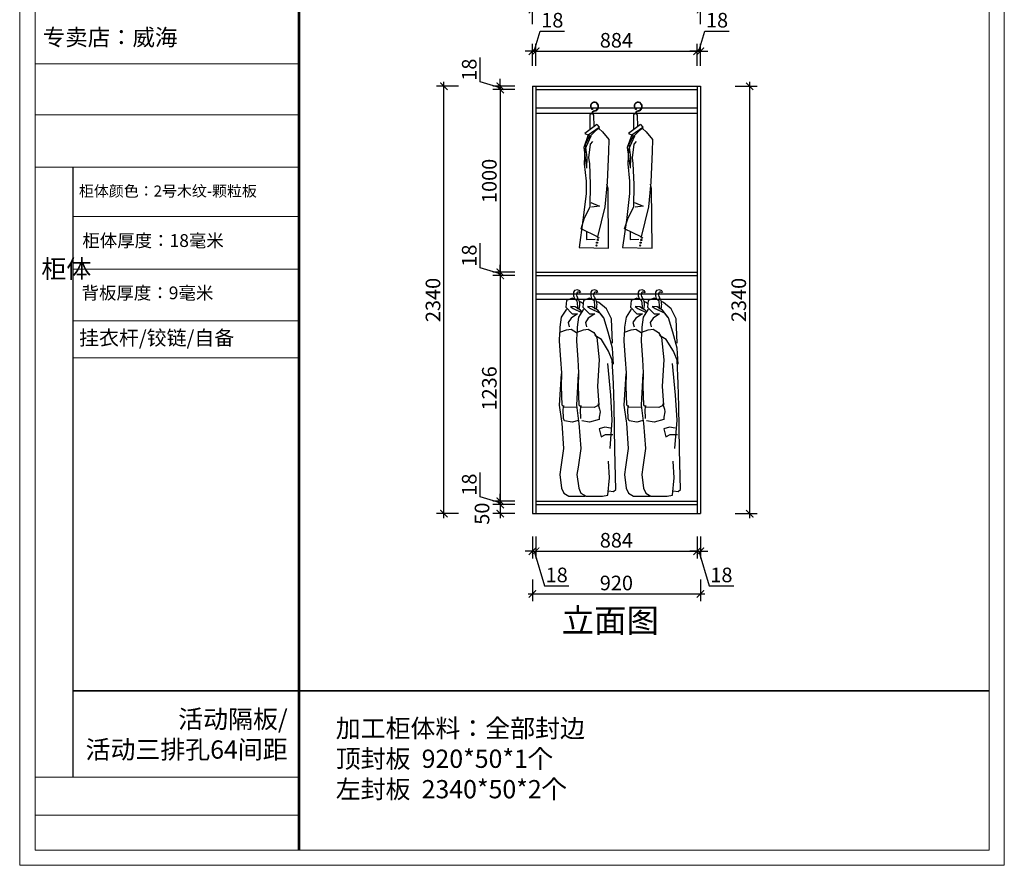
# Model space of a CAD drawing. Units: millimetres. Extents: x 1730776 to 1739203, y -44153 to -37146.
# Drawn here: x 1730776 to 1736167, y -44153 to -39522 of the extents above; entities that cross this region are included whole.
import ezdxf

# ---------------------------------------------------------------- set-up
doc = ezdxf.new("R2010")
doc.units = ezdxf.units.MM
doc.header["$LTSCALE"] = 3
doc.layers.add('ZB_厨柜', color=7, linetype='Continuous')
doc.layers.add('标注', color=3, linetype='Continuous')
doc.styles.add('DS01', font='txt')
doc.styles.get("Standard").update_dxf_attribs({"font": 'txt', "bigfont": 'gbcbig.shx'})
doc.dimstyles.new('DS03', dxfattribs={"dimscale": 40, "dimtxt": 2, "dimasz": 1, "dimexe": 1, "dimexo": 2, "dimgap": 0.5, "dimtad": 1, "dimdec": 0, "dimzin": 0, "dimdsep": 46, "dimtxsty": 'DS01', "dimblk": 'ARCHTICK', "dimcen": 0, "dimdle": 0.6, "dimclrd": 251, "dimclre": 251, "dimclrt": 2, "dimadec": 0, "dimazin": 0, "dimtfac": 1, "dimtdec": 0, "dimtmove": 1, "dimatfit": 2, "dimldrblk": 'DOT', "dimfxl": 2, "dimfxlon": 1, "dimtolj": 1, "dimtzin": 0, "dimlwe": 30, "dimarcsym": 0})

# ---------------------------------------------------------------- blocks, each defined once
blk = doc.blocks.new('werwt')
at = {"color": 251}
for p, q in [((116879.1, -4278.1), (116878.7, -4349.6)), ((116899, -4334.5), (116897.7, -4278.9)), ((116912, -4324.9), (116855.2, -4367)), ((116871.3, -4374.5), (116923.8, -4336.7)), ((116912, -4324.9), (116923.8, -4336.7)), ((116924.8, -4340.8), (116923.8, -4336.7)), ((116871.3, -4374.5), (116849.1, -4434.5)), ((116883.1, -4379.9), (116855.1, -4444.6)), ((116855.2, -4367), (116883, -4380.1)), ((116856, -4422.2), (116879.1, -4378.2)), ((116881.4, -4379.3), (116906.3, -4354.7)), ((116924.8, -4340.8), (116906.3, -4354.7)), ((116921.1, -4343.5), (116939, -4359)), ((116939.2, -4359.1), (116970, -4396.4)), ((116856, -4422.2), (116864.5, -4482.8)), ((116873.4, -4484.1), (116882.2, -4418.3)), ((116882.2, -4418.3), (116893.1, -4405.1)), ((116970, -4396.4), (116967.8, -4453.4)), ((116849.1, -4434.5), (116861.5, -4519.8)), ((116855.1, -4444.6), (116851.4, -4512.6)), ((116967.8, -4453.4), (116961.2, -4600.3)), ((116851.4, -4512.6), (116860.2, -4596)), ((116864.5, -4482.8), (116862.5, -4534.1)), ((116877.8, -4510.4), (116873.4, -4484.1)), ((116882.2, -4611.3), (116877.8, -4510.4)), ((116860.2, -4596), (116860.2, -4655.2)), ((116880, -4718.8), (116882.2, -4611.3)), ((116961.2, -4600.3), (116950.2, -4718.8)), ((116965.6, -4631), (116960.4, -4609.3)), ((116860.2, -4655.2), (116844.8, -4783.5)), ((116967.8, -4916.5), (116965.6, -4631)), ((116883.2, -4697.6), (116925.5, -4715.2)), ((116853.6, -4771.7), (116880, -4718.8)), ((116925.5, -4715.2), (116886.7, -4720.8)), ((116950.2, -4718.8), (116915.3, -4861.9)), ((116844.8, -4782.7), (116826.7, -4912.8)), ((116836.3, -4824.6), (116853.6, -4771.7)), ((116915.3, -4861.9), (116836.3, -4824.6)), ((116862.8, -4837.1), (116862.2, -4874.3)), ((116862.2, -4874.3), (116904.1, -4873.6)), ((116826.7, -4912.8), (116967.8, -4916.5))]:
    blk.add_line(p, q, dxfattribs=at)
for centre, radius in [((116890, -4250.7), 1.99), ((116910.6, -4903.7), 2.74), ((116913.1, -4890.1), 2.74), ((116916.4, -4877.3), 2.74), ((116918.4, -4866.2), 2.74)]:
    blk.add_circle(centre, radius, dxfattribs=at)
for centre, radius, start, end in [((116900.2, -4235.6), 18.9, 58.8889, 230.4094), ((116900.2, -4235.6), 16.8, 58.8889, 230.4094), ((116898.6, -4238.3), 19.9, 278.1438, 58.8889), ((116898.6, -4238.3), 22, 294.4064, 58.8889), ((116898.6, -4238.3), 19.9, 46.2084, 58.8889), ((116888.2, -4283.2), 10.4, 24.2419, 150.7783), ((116903.7, -4274.4), 16.5, 98.1438, 177.8717), ((116903.7, -4274.4), 14.4, 98.1438, 177.7449), ((116898.6, -4238.3), 22, 278.1438, 325.0188)]:
    blk.add_arc(centre, radius, start, end, dxfattribs=at)
blk = doc.blocks.new('yegdfhfjgnhg')
at = {"color": 8}
for p, q in [((26417.5, -37804.8), (26423, -37792.8)), ((26423, -37792.8), (26437.5, -37787.8)), ((26437.5, -37787.8), (26455.7, -37791.8)), ((26455.7, -37791.8), (26461.2, -37801.8)), ((26522.2, -37804.8), (26527.7, -37792.8)), ((26527.7, -37792.8), (26542.2, -37787.8)), ((26542.2, -37787.8), (26560.4, -37791.8)), ((26560.4, -37791.8), (26565.9, -37801.8)), ((26412.4, -37864.5), (26425.8, -37858.2)), ((26441.2, -37852.8), (26438.4, -37887.8)), ((26456.6, -37840.8), (26441.2, -37852.8)), ((26446.7, -37848.5), (26469.8, -37837.8)), ((26461.2, -37822.8), (26456.6, -37840.8)), ((26461.2, -37801.8), (26461.2, -37822.8)), ((26469.8, -37837.8), (26505.1, -37852.4)), ((26505.1, -37852.4), (26509.5, -37893.6)), ((26517.1, -37864.5), (26530.5, -37858.2)), ((26545.9, -37852.8), (26543.2, -37887.8)), ((26561.3, -37840.8), (26545.9, -37852.8)), ((26551.4, -37848.5), (26574.5, -37837.8)), ((26565.9, -37822.8), (26561.3, -37840.8)), ((26565.9, -37801.8), (26565.9, -37822.8)), ((26574.5, -37837.8), (26609.8, -37852.4)), ((26609.8, -37852.4), (26614.2, -37893.6)), ((26335.2, -37964), (26366.1, -37903.3)), ((26366.1, -37903.3), (26412.4, -37864.5)), ((26381.5, -37956.7), (26419, -37910.6)), ((26463.1, -37900.9), (26408, -37927.6)), ((26419, -37910.6), (26452.1, -37891.2)), ((26438.4, -37887.8), (26438.4, -37904.8)), ((26452.1, -37891.2), (26480.8, -37888.8)), ((26480.8, -37888.8), (26463.1, -37900.9)), ((26509.5, -37893.6), (26469.8, -37932.4)), ((26505.1, -37905.7), (26536, -37954.3)), ((26507.2, -37872.8), (26517.1, -37864.5)), ((26515, -37921.3), (26523.7, -37910.6)), ((26567.9, -37900.9), (26517.5, -37925.3)), ((26523.7, -37910.6), (26556.8, -37891.2)), ((26543.2, -37887.8), (26543.2, -37904.8)), ((26556.8, -37891.2), (26585.5, -37888.8)), ((26585.5, -37888.8), (26567.9, -37900.9)), ((26614.2, -37893.6), (26574.5, -37932.4)), ((26609.8, -37905.7), (26640.7, -37954.3)), ((26328.6, -38112), (26335.2, -37964)), ((26355, -38044.1), (26381.5, -37956.7)), ((26408, -37927.6), (26388.1, -37954.3)), ((26469.8, -37932.4), (26436.7, -37932.4)), ((26436.7, -37932.4), (26476.4, -37959.1)), ((26476.4, -37959.1), (26494, -37985.8)), ((26536, -37954.3), (26544.8, -38015)), ((26574.5, -37932.4), (26541.4, -37932.4)), ((26541.4, -37932.4), (26581.1, -37959.1)), ((26581.1, -37959.1), (26598.7, -37985.8)), ((26640.7, -37954.3), (26649.5, -38015)), ((26476.4, -38027.1), (26443.3, -38046.5)), ((26505.1, -38029.5), (26476.4, -38027.1)), ((26494, -37985.8), (26487.4, -38012.5)), ((26544.8, -38044.1), (26505.1, -38029.5)), ((26544.8, -38015), (26544.8, -38044.1)), ((26581.1, -38027.1), (26548, -38046.5)), ((26609.8, -38029.5), (26581.1, -38027.1)), ((26598.7, -37985.8), (26592.1, -38012.5)), ((26649.5, -38044.1), (26609.8, -38029.5)), ((26649.5, -38015), (26649.5, -38044.1)), ((26328.6, -38141.2), (26355, -38044.1)), ((26352.8, -38160.6), (26397, -38090.2)), ((26397, -38090.2), (26436.7, -38065.9)), ((26425.6, -38078.1), (26410.2, -38214)), ((26443.3, -38046.5), (26425.6, -38078.1)), ((26547, -38046.5), (26549.2, -38099.9)), ((26548, -38046.5), (26547.1, -38048.2)), ((26651.7, -38046.5), (26653.9, -38099.9)), ((26323.9, -38239.4), (26328.6, -38141.2)), ((26549.2, -38099.9), (26540.4, -38211.5)), ((26653.9, -38099.9), (26645.1, -38211.5)), ((26323.7, -38357), (26330.5, -38215.1)), ((26330.5, -38215.1), (26352.8, -38160.6)), ((26410.2, -38214), (26420.7, -38374)), ((26540.4, -38211.5), (26535.7, -38292.8)), ((26645.1, -38211.5), (26640.4, -38292.8)), ((26359.2, -38234.5), (26341.3, -38427.4)), ((26535.7, -38292.8), (26537.9, -38375.3)), ((26537.9, -38297.6), (26548.9, -38489.4)), ((26640.4, -38292.8), (26642.6, -38375.3)), ((26642.6, -38297.6), (26653.7, -38489.4)), ((26319.2, -38495.4), (26323.7, -38357)), ((26420.7, -38374), (26412.2, -38489.4)), ((26537.9, -38375.3), (26533.5, -38486.9)), ((26642.6, -38375.3), (26638.2, -38486.9)), ((26341.3, -38427.4), (26332.5, -38580.3)), ((26314.8, -38759.9), (26319.2, -38495.4)), ((26407.5, -38512.4), (26405.3, -38529.3)), ((26418.5, -38478.4), (26407.5, -38512.4)), ((26412.2, -38489.4), (26440.8, -38503.9)), ((26440.8, -38503.9), (26526.9, -38501.5)), ((26533.5, -38486.9), (26520.3, -38499.1)), ((26524.7, -38516.1), (26520.3, -38491.8)), ((26522.5, -38569.5), (26524.7, -38516.1)), ((26548.9, -38489.4), (26535.7, -38586.4)), ((26545.5, -38503.9), (26631.6, -38501.5)), ((26638.2, -38486.9), (26625, -38499.1)), ((26629.4, -38516.1), (26625, -38491.8)), ((26627.2, -38569.5), (26629.4, -38516.1)), ((26653.7, -38489.4), (26640.4, -38586.4)), ((26405.3, -38529.3), (26409.7, -38560.9)), ((26409.7, -38560.9), (26409.9, -38576.7)), ((26409.9, -38576.7), (26469.5, -38591.3)), ((26620.6, -38584), (26627.2, -38569.5)), ((26332.5, -38580.3), (26345.7, -38752.6)), ((26340.7, -38627.8), (26375.8, -38623)), ((26375.8, -38623), (26411, -38632.6)), ((26411, -38632.6), (26397.8, -38681)), ((26469.5, -38591.3), (26515.9, -38584)), ((26533.5, -38598.6), (26522.5, -38751.5)), ((26535.7, -38586.4), (26533.5, -38598.6)), ((26536.3, -38582), (26574.2, -38591.3)), ((26574.2, -38591.3), (26620.6, -38584)), ((26638.2, -38598.6), (26627.2, -38751.5)), ((26640.4, -38586.4), (26638.2, -38598.6)), ((26371.4, -38666.5), (26327.5, -38666.5)), ((26397.8, -38681), (26371.4, -38666.5)), ((26522.5, -38751.5), (26538.7, -38865.4)), ((26627.2, -38751.5), (26643.4, -38865.4)), ((26309.3, -39002.7), (26314.8, -38759.9)), ((26346.8, -38929.9), (26353.4, -38830.4)), ((26538.7, -38865.4), (26545.3, -38910.5)), ((26643.4, -38865.4), (26650, -38910.5)), ((26357.8, -39036.7), (26346.8, -38929.9)), ((26545.3, -38910.5), (26534.3, -38993)), ((26650, -38910.5), (26639, -38993)), ((26534.3, -38993), (26521.1, -39024.6)), ((26639, -38993), (26625.8, -39024.6)), ((26322.5, -39014.9), (26309.3, -39002.7)), ((26353.4, -39010), (26322.5, -39014.9)), ((26390.9, -39041.6), (26357.8, -39036.7)), ((26490.2, -39041.6), (26390.9, -39041.6)), ((26521.1, -39024.6), (26490.2, -39041.6)), ((26594.9, -39041.6), (26495.6, -39041.6)), ((26625.8, -39024.6), (26594.9, -39041.6))]:
    blk.add_line(p, q, dxfattribs=at)
at = {"color": 8, "extrusion": (0, 0, -1)}
for centre, major_axis, start_param, end_param in [((26478, -37876.3), (0, 60.2), 4.274758, 5.450762), ((26432.2, -37813), (0, 12.2), 5.445493, 7.226045), ((26424, -37817.6), (0, 22), 0.949628, 2.398127), ((26582.7, -37876.3), (0, 60.2), 4.274758, 5.450762), ((26536.9, -37813), (0, 12.2), 5.445493, 7.226045), ((26528.7, -37817.6), (0, 22), 0.949628, 2.398127)]:
    blk.add_ellipse(centre, major_axis=major_axis, ratio=0.909091, start_param=start_param, end_param=end_param, dxfattribs=at)
blk = doc.blocks.new('_ARCHTICK')
at = {"color": 0, "linetype": 'ByBlock', "const_width": 0.15}
blk.add_lwpolyline([(-0.5, -0.5), (0.5, 0.5)], dxfattribs=at)
blk = doc.blocks.new('*D23')
at = {"layer": 'Defpoints', "color": 0, "transparency": 16777216}
for p in [(1733600.9, -39887.2), (1733407.1, -39905.2), (1733600.9, -39905.2)]:
    blk.add_point(p, dxfattribs=at)
at = {"layer": '标注', "color": 251, "lineweight": -2, "transparency": 16777216}
for p, q in [((1733297.1, -39863.2), (1733297.1, -39729)), ((1733407.1, -39896.2), (1733297.1, -39863.2)), ((1733407.1, -39887.2), (1733407.1, -39847.2)), ((1733407.1, -39887.2), (1733407.1, -39905.2)), ((1733407.1, -39887.2), (1733407.1, -39905.2)), ((1733407.1, -39905.2), (1733407.1, -39945.2))]:
    blk.add_line(p, q, dxfattribs=at)
at = {"layer": '标注', "color": 251, "lineweight": 30, "transparency": 16777216}
for p, q in [((1733487.1, -39887.2), (1733367.1, -39887.2)), ((1733487.1, -39905.2), (1733367.1, -39905.2))]:
    blk.add_line(p, q, dxfattribs=at)
at = {"layer": '标注', "color": 251, "lineweight": -2, "transparency": 16777216, "xscale": 40, "yscale": 40, "zscale": 40}
for p, rotation in [((1733407.1, -39887.2), 270), ((1733407.1, -39905.2), 90)]:
    blk.add_blockref('_ARCHTICK', p, dxfattribs=dict(at, rotation=rotation))
at = {"layer": '标注', "color": 2, "transparency": 16777216, "insert": (1733237.1, -39796.1), "char_height": 80, "attachment_point": 5, "rotation": 90, "style": 'DS01'}
blk.add_mtext('\\A1;18', dxfattribs=at)
blk = doc.blocks.new('_Dot')
at = {"color": 0, "linetype": 'ByBlock', "lineweight": -2}
blk.add_line((-0.5, 0), (-1, 0), dxfattribs=at)
at = {"color": 0, "linetype": 'ByBlock', "const_width": 0.5}
blk.add_lwpolyline([(-0.25, 0, 1), (0.25, 0, 1)], format="xyb", close=True, dxfattribs=at)
blk = doc.blocks.new('*D24')
at = {"layer": 'Defpoints', "color": 0, "transparency": 16777216}
for p in [(1733600.9, -39905.2), (1733407.1, -40905.2), (1733600.9, -40905.2)]:
    blk.add_point(p, dxfattribs=at)
at = {"layer": '标注', "color": 251, "lineweight": -2, "transparency": 16777216}
blk.add_line((1733407.1, -39881.2), (1733407.1, -40929.2), dxfattribs=at)
at = {"layer": '标注', "color": 251, "lineweight": 30, "transparency": 16777216}
for p, q in [((1733487.1, -39905.2), (1733367.1, -39905.2)), ((1733487.1, -40905.2), (1733367.1, -40905.2))]:
    blk.add_line(p, q, dxfattribs=at)
at = {"layer": '标注', "color": 251, "lineweight": -2, "transparency": 16777216, "xscale": 40, "yscale": 40, "zscale": 40}
for p, rotation in [((1733407.1, -39905.2), 90), ((1733407.1, -40905.2), 270)]:
    blk.add_blockref('_ARCHTICK', p, dxfattribs=dict(at, rotation=rotation))
at = {"layer": '标注', "color": 2, "transparency": 16777216, "insert": (1733347.1, -40405.2), "char_height": 80, "attachment_point": 5, "rotation": 90, "style": 'DS01'}
blk.add_mtext('\\A1;1000', dxfattribs=at)
blk = doc.blocks.new('*D25')
at = {"layer": 'Defpoints', "color": 0, "transparency": 16777216}
for p in [(1733600.9, -40905.2), (1733407.1, -40923.2), (1733600.9, -40923.2)]:
    blk.add_point(p, dxfattribs=at)
at = {"layer": '标注', "color": 251, "lineweight": -2, "transparency": 16777216}
for p, q in [((1733297.1, -40881.2), (1733297.1, -40747)), ((1733407.1, -40905.2), (1733407.1, -40865.2)), ((1733407.1, -40914.2), (1733297.1, -40881.2)), ((1733407.1, -40905.2), (1733407.1, -40923.2)), ((1733407.1, -40905.2), (1733407.1, -40923.2)), ((1733407.1, -40923.2), (1733407.1, -40963.2))]:
    blk.add_line(p, q, dxfattribs=at)
at = {"layer": '标注', "color": 251, "lineweight": 30, "transparency": 16777216}
for p, q in [((1733487.1, -40905.2), (1733367.1, -40905.2)), ((1733487.1, -40923.2), (1733367.1, -40923.2))]:
    blk.add_line(p, q, dxfattribs=at)
at = {"layer": '标注', "color": 251, "lineweight": -2, "transparency": 16777216, "xscale": 40, "yscale": 40, "zscale": 40}
for p, rotation in [((1733407.1, -40905.2), 270), ((1733407.1, -40923.2), 90)]:
    blk.add_blockref('_ARCHTICK', p, dxfattribs=dict(at, rotation=rotation))
at = {"layer": '标注', "color": 2, "transparency": 16777216, "insert": (1733237.1, -40814.1), "char_height": 80, "attachment_point": 5, "rotation": 90, "style": 'DS01'}
blk.add_mtext('\\A1;18', dxfattribs=at)
blk = doc.blocks.new('*D26')
at = {"layer": 'Defpoints', "color": 0, "transparency": 16777216}
for p in [(1733600.9, -40923.2), (1733407.1, -42159.2), (1733600.9, -42159.2)]:
    blk.add_point(p, dxfattribs=at)
at = {"layer": '标注', "color": 251, "lineweight": -2, "transparency": 16777216}
blk.add_line((1733407.1, -40899.2), (1733407.1, -42183.2), dxfattribs=at)
at = {"layer": '标注', "color": 251, "lineweight": 30, "transparency": 16777216}
for p, q in [((1733487.1, -40923.2), (1733367.1, -40923.2)), ((1733487.1, -42159.2), (1733367.1, -42159.2))]:
    blk.add_line(p, q, dxfattribs=at)
at = {"layer": '标注', "color": 251, "lineweight": -2, "transparency": 16777216, "xscale": 40, "yscale": 40, "zscale": 40}
for p, rotation in [((1733407.1, -40923.2), 90), ((1733407.1, -42159.2), 270)]:
    blk.add_blockref('_ARCHTICK', p, dxfattribs=dict(at, rotation=rotation))
at = {"layer": '标注', "color": 2, "transparency": 16777216, "insert": (1733347.1, -41541.2), "char_height": 80, "attachment_point": 5, "rotation": 90, "style": 'DS01'}
blk.add_mtext('\\A1;1236', dxfattribs=at)
blk = doc.blocks.new('*D27')
at = {"layer": 'Defpoints', "color": 0, "transparency": 16777216}
for p in [(1733600.9, -42159.2), (1733407.1, -42177.2), (1733600.9, -42177.2)]:
    blk.add_point(p, dxfattribs=at)
at = {"layer": '标注', "color": 251, "lineweight": -2, "transparency": 16777216}
for p, q in [((1733297.1, -42135.2), (1733297.1, -42001)), ((1733407.1, -42168.2), (1733297.1, -42135.2)), ((1733407.1, -42159.2), (1733407.1, -42119.2)), ((1733407.1, -42159.2), (1733407.1, -42177.2)), ((1733407.1, -42159.2), (1733407.1, -42177.2)), ((1733407.1, -42177.2), (1733407.1, -42217.2))]:
    blk.add_line(p, q, dxfattribs=at)
at = {"layer": '标注', "color": 251, "lineweight": 30, "transparency": 16777216}
for p, q in [((1733487.1, -42159.2), (1733367.1, -42159.2)), ((1733487.1, -42177.2), (1733367.1, -42177.2))]:
    blk.add_line(p, q, dxfattribs=at)
at = {"layer": '标注', "color": 251, "lineweight": -2, "transparency": 16777216, "xscale": 40, "yscale": 40, "zscale": 40}
for p, rotation in [((1733407.1, -42159.2), 270), ((1733407.1, -42177.2), 90)]:
    blk.add_blockref('_ARCHTICK', p, dxfattribs=dict(at, rotation=rotation))
at = {"layer": '标注', "color": 2, "transparency": 16777216, "insert": (1733237.1, -42068.1), "char_height": 80, "attachment_point": 5, "rotation": 90, "style": 'DS01'}
blk.add_mtext('\\A1;18', dxfattribs=at)
blk = doc.blocks.new('*D28')
at = {"layer": 'Defpoints', "color": 0, "transparency": 16777216}
for p in [(1733600.9, -42177.2), (1733407.1, -42227.2), (1733600.9, -42227.2)]:
    blk.add_point(p, dxfattribs=at)
at = {"layer": '标注', "color": 251, "lineweight": -2, "transparency": 16777216}
blk.add_line((1733407.1, -42153.2), (1733407.1, -42251.2), dxfattribs=at)
at = {"layer": '标注', "color": 251, "lineweight": 30, "transparency": 16777216}
for p, q in [((1733487.1, -42177.2), (1733367.1, -42177.2)), ((1733487.1, -42227.2), (1733367.1, -42227.2))]:
    blk.add_line(p, q, dxfattribs=at)
at = {"layer": '标注', "color": 251, "lineweight": -2, "transparency": 16777216, "xscale": 40, "yscale": 40, "zscale": 40}
for p, rotation in [((1733407.1, -42177.2), 90), ((1733407.1, -42227.2), 270)]:
    blk.add_blockref('_ARCHTICK', p, dxfattribs=dict(at, rotation=rotation))
at = {"layer": '标注', "color": 2, "transparency": 16777216, "insert": (1733307.1, -42227.2), "char_height": 80, "attachment_point": 5, "rotation": 90, "style": 'DS01'}
blk.add_mtext('\\A1;50', dxfattribs=at)
blk = doc.blocks.new('*D29')
at = {"layer": 'Defpoints', "color": 0, "transparency": 16777216}
for p in [(1733098.6, -39887.2), (1733582.9, -39887.2), (1733600.9, -42227.2)]:
    blk.add_point(p, dxfattribs=at)
at = {"layer": '标注', "color": 251, "lineweight": 30, "transparency": 16777216}
for p, q in [((1733178.6, -39887.2), (1733058.6, -39887.2)), ((1733178.6, -42227.2), (1733058.6, -42227.2))]:
    blk.add_line(p, q, dxfattribs=at)
at = {"layer": '标注', "color": 251, "lineweight": -2, "transparency": 16777216}
blk.add_line((1733098.6, -42251.2), (1733098.6, -39863.2), dxfattribs=at)
at = {"layer": '标注', "color": 251, "lineweight": -2, "transparency": 16777216, "xscale": 40, "yscale": 40, "zscale": 40}
for p, rotation in [((1733098.6, -39887.2), 90), ((1733098.6, -42227.2), 270)]:
    blk.add_blockref('_ARCHTICK', p, dxfattribs=dict(at, rotation=rotation))
at = {"layer": '标注', "color": 2, "transparency": 16777216, "insert": (1733038.6, -41057.2), "char_height": 80, "attachment_point": 5, "rotation": 90, "style": 'DS01'}
blk.add_mtext('\\A1;2340', dxfattribs=at)
blk = doc.blocks.new('*D10')
at = {"layer": 'Defpoints', "color": 0, "transparency": 16777216}
for p in [(1733600.9, -39695.2), (1733582.9, -39887.2), (1733600.9, -39887.2)]:
    blk.add_point(p, dxfattribs=at)
at = {"layer": '标注', "color": 251, "lineweight": -2, "transparency": 16777216}
for p, q in [((1733591.9, -39695.2), (1733624.9, -39585.2)), ((1733624.9, -39585.2), (1733759.2, -39585.2)), ((1733582.9, -39695.2), (1733542.9, -39695.2)), ((1733582.9, -39695.2), (1733600.9, -39695.2)), ((1733582.9, -39695.2), (1733600.9, -39695.2)), ((1733600.9, -39695.2), (1733640.9, -39695.2))]:
    blk.add_line(p, q, dxfattribs=at)
at = {"layer": '标注', "color": 251, "lineweight": 30, "transparency": 16777216}
for p, q in [((1733582.9, -39775.2), (1733582.9, -39655.2)), ((1733600.9, -39775.2), (1733600.9, -39655.2))]:
    blk.add_line(p, q, dxfattribs=at)
at = {"layer": '标注', "color": 251, "lineweight": -2, "transparency": 16777216, "xscale": 40, "yscale": 40, "zscale": 40}
blk.add_blockref('_ARCHTICK', (1733582.9, -39695.2), dxfattribs=at)
at = {"layer": '标注', "color": 251, "lineweight": -2, "transparency": 16777216, "xscale": 40, "yscale": 40, "zscale": 40, "rotation": 180}
blk.add_blockref('_ARCHTICK', (1733600.9, -39695.2), dxfattribs=at)
at = {"layer": '标注', "color": 2, "transparency": 16777216, "insert": (1733692.1, -39525.2), "char_height": 80, "attachment_point": 5, "style": 'DS01'}
blk.add_mtext('\\A1;18', dxfattribs=at)
blk = doc.blocks.new('*D30')
at = {"layer": 'Defpoints', "color": 0, "transparency": 16777216}
for p in [(1734484.9, -39695.2), (1733600.9, -39887.2), (1734484.9, -39905.2)]:
    blk.add_point(p, dxfattribs=at)
at = {"layer": '标注', "color": 251, "lineweight": 30, "transparency": 16777216}
for p, q in [((1733600.9, -39775.2), (1733600.9, -39655.2)), ((1734484.9, -39775.2), (1734484.9, -39655.2))]:
    blk.add_line(p, q, dxfattribs=at)
at = {"layer": '标注', "color": 251, "lineweight": -2, "transparency": 16777216}
blk.add_line((1733576.9, -39695.2), (1734508.9, -39695.2), dxfattribs=at)
at = {"layer": '标注', "color": 251, "lineweight": -2, "transparency": 16777216, "xscale": 40, "yscale": 40, "zscale": 40, "rotation": 180}
blk.add_blockref('_ARCHTICK', (1733600.9, -39695.2), dxfattribs=at)
at = {"layer": '标注', "color": 251, "lineweight": -2, "transparency": 16777216, "xscale": 40, "yscale": 40, "zscale": 40}
blk.add_blockref('_ARCHTICK', (1734484.9, -39695.2), dxfattribs=at)
at = {"layer": '标注', "color": 2, "transparency": 16777216, "insert": (1734042.9, -39635.2), "char_height": 80, "attachment_point": 5, "style": 'DS01'}
blk.add_mtext('\\A1;884', dxfattribs=at)
blk = doc.blocks.new('*D31')
at = {"layer": 'Defpoints', "color": 0, "transparency": 16777216}
for p in [(1734502.9, -39695.2), (1734502.9, -39887.2), (1734484.9, -39905.2)]:
    blk.add_point(p, dxfattribs=at)
at = {"layer": '标注', "color": 251, "lineweight": -2, "transparency": 16777216}
for p, q in [((1734493.9, -39695.2), (1734526.9, -39585.2)), ((1734526.9, -39585.2), (1734661.2, -39585.2)), ((1734484.9, -39695.2), (1734444.9, -39695.2)), ((1734484.9, -39695.2), (1734502.9, -39695.2)), ((1734484.9, -39695.2), (1734502.9, -39695.2)), ((1734502.9, -39695.2), (1734542.9, -39695.2))]:
    blk.add_line(p, q, dxfattribs=at)
at = {"layer": '标注', "color": 251, "lineweight": 30, "transparency": 16777216}
for p, q in [((1734484.9, -39775.2), (1734484.9, -39655.2)), ((1734502.9, -39775.2), (1734502.9, -39655.2))]:
    blk.add_line(p, q, dxfattribs=at)
at = {"layer": '标注', "color": 251, "lineweight": -2, "transparency": 16777216, "xscale": 40, "yscale": 40, "zscale": 40}
blk.add_blockref('_ARCHTICK', (1734484.9, -39695.2), dxfattribs=at)
at = {"layer": '标注', "color": 251, "lineweight": -2, "transparency": 16777216, "xscale": 40, "yscale": 40, "zscale": 40, "rotation": 180}
blk.add_blockref('_ARCHTICK', (1734502.9, -39695.2), dxfattribs=at)
at = {"layer": '标注', "color": 2, "transparency": 16777216, "insert": (1734594.1, -39525.2), "char_height": 80, "attachment_point": 5, "style": 'DS01'}
blk.add_mtext('\\A1;18', dxfattribs=at)
blk = doc.blocks.new('*D32')
at = {"layer": 'Defpoints', "color": 0, "transparency": 16777216}
for p in [(1734502.9, -39467.8), (1733582.9, -39887.2), (1734502.9, -39887.2)]:
    blk.add_point(p, dxfattribs=at)
at = {"layer": '标注', "color": 251, "lineweight": 30, "transparency": 16777216}
for p, q in [((1733582.9, -39547.8), (1733582.9, -39427.8)), ((1734502.9, -39547.8), (1734502.9, -39427.8))]:
    blk.add_line(p, q, dxfattribs=at)
at = {"layer": '标注', "color": 251, "lineweight": -2, "transparency": 16777216}
blk.add_line((1733558.9, -39467.8), (1734526.9, -39467.8), dxfattribs=at)
at = {"layer": '标注', "color": 251, "lineweight": -2, "transparency": 16777216, "xscale": 40, "yscale": 40, "zscale": 40, "rotation": 180}
blk.add_blockref('_ARCHTICK', (1733582.9, -39467.8), dxfattribs=at)
at = {"layer": '标注', "color": 251, "lineweight": -2, "transparency": 16777216, "xscale": 40, "yscale": 40, "zscale": 40}
blk.add_blockref('_ARCHTICK', (1734502.9, -39467.8), dxfattribs=at)
at = {"layer": '标注', "color": 2, "transparency": 16777216, "insert": (1734042.9, -39407.8), "char_height": 80, "attachment_point": 5, "style": 'DS01'}
blk.add_mtext('\\A1;920', dxfattribs=at)
blk = doc.blocks.new('*D33')
at = {"layer": 'Defpoints', "color": 0, "transparency": 16777216}
for p in [(1733582.9, -42227.2), (1733600.9, -42227.2), (1733600.9, -42432.7)]:
    blk.add_point(p, dxfattribs=at)
at = {"layer": '标注', "color": 251, "lineweight": 30, "transparency": 16777216}
for p, q in [((1733582.9, -42352.7), (1733582.9, -42472.7)), ((1733600.9, -42352.7), (1733600.9, -42472.7))]:
    blk.add_line(p, q, dxfattribs=at)
at = {"layer": '标注', "color": 251, "lineweight": -2, "transparency": 16777216}
for p, q in [((1733582.9, -42432.7), (1733542.9, -42432.7)), ((1733582.9, -42432.7), (1733600.9, -42432.7)), ((1733582.9, -42432.7), (1733600.9, -42432.7)), ((1733591.9, -42432.7), (1733648.9, -42622.7)), ((1733600.9, -42432.7), (1733640.9, -42432.7)), ((1733648.9, -42622.7), (1733783.2, -42622.7))]:
    blk.add_line(p, q, dxfattribs=at)
at = {"layer": '标注', "color": 251, "lineweight": -2, "transparency": 16777216, "xscale": 40, "yscale": 40, "zscale": 40}
blk.add_blockref('_ARCHTICK', (1733582.9, -42432.7), dxfattribs=at)
at = {"layer": '标注', "color": 251, "lineweight": -2, "transparency": 16777216, "xscale": 40, "yscale": 40, "zscale": 40, "rotation": 180}
blk.add_blockref('_ARCHTICK', (1733600.9, -42432.7), dxfattribs=at)
at = {"layer": '标注', "color": 2, "transparency": 16777216, "insert": (1733716.1, -42562.7), "char_height": 80, "attachment_point": 5, "style": 'DS01'}
blk.add_mtext('\\A1;18', dxfattribs=at)
blk = doc.blocks.new('*D34')
at = {"layer": 'Defpoints', "color": 0, "transparency": 16777216}
for p in [(1733600.9, -42227.2), (1734484.9, -42227.2), (1734484.9, -42432.7)]:
    blk.add_point(p, dxfattribs=at)
at = {"layer": '标注', "color": 251, "lineweight": 30, "transparency": 16777216}
for p, q in [((1733600.9, -42352.7), (1733600.9, -42472.7)), ((1734484.9, -42352.7), (1734484.9, -42472.7))]:
    blk.add_line(p, q, dxfattribs=at)
at = {"layer": '标注', "color": 251, "lineweight": -2, "transparency": 16777216}
blk.add_line((1733576.9, -42432.7), (1734508.9, -42432.7), dxfattribs=at)
at = {"layer": '标注', "color": 251, "lineweight": -2, "transparency": 16777216, "xscale": 40, "yscale": 40, "zscale": 40, "rotation": 180}
blk.add_blockref('_ARCHTICK', (1733600.9, -42432.7), dxfattribs=at)
at = {"layer": '标注', "color": 251, "lineweight": -2, "transparency": 16777216, "xscale": 40, "yscale": 40, "zscale": 40}
blk.add_blockref('_ARCHTICK', (1734484.9, -42432.7), dxfattribs=at)
at = {"layer": '标注', "color": 2, "transparency": 16777216, "insert": (1734042.9, -42372.7), "char_height": 80, "attachment_point": 5, "style": 'DS01'}
blk.add_mtext('\\A1;884', dxfattribs=at)
blk = doc.blocks.new('*D35')
at = {"layer": 'Defpoints', "color": 0, "transparency": 16777216}
for p in [(1734484.9, -42227.2), (1734502.9, -42227.2), (1734502.9, -42432.7)]:
    blk.add_point(p, dxfattribs=at)
at = {"layer": '标注', "color": 251, "lineweight": 30, "transparency": 16777216}
for p, q in [((1734484.9, -42352.7), (1734484.9, -42472.7)), ((1734502.9, -42352.7), (1734502.9, -42472.7))]:
    blk.add_line(p, q, dxfattribs=at)
at = {"layer": '标注', "color": 251, "lineweight": -2, "transparency": 16777216}
for p, q in [((1734484.9, -42432.7), (1734444.9, -42432.7)), ((1734484.9, -42432.7), (1734502.9, -42432.7)), ((1734484.9, -42432.7), (1734502.9, -42432.7)), ((1734493.9, -42432.7), (1734550.9, -42622.7)), ((1734502.9, -42432.7), (1734542.9, -42432.7)), ((1734550.9, -42622.7), (1734685.2, -42622.7))]:
    blk.add_line(p, q, dxfattribs=at)
at = {"layer": '标注', "color": 251, "lineweight": -2, "transparency": 16777216, "xscale": 40, "yscale": 40, "zscale": 40}
blk.add_blockref('_ARCHTICK', (1734484.9, -42432.7), dxfattribs=at)
at = {"layer": '标注', "color": 251, "lineweight": -2, "transparency": 16777216, "xscale": 40, "yscale": 40, "zscale": 40, "rotation": 180}
blk.add_blockref('_ARCHTICK', (1734502.9, -42432.7), dxfattribs=at)
at = {"layer": '标注', "color": 2, "transparency": 16777216, "insert": (1734618.1, -42562.7), "char_height": 80, "attachment_point": 5, "style": 'DS01'}
blk.add_mtext('\\A1;18', dxfattribs=at)
blk = doc.blocks.new('*D36')
at = {"layer": 'Defpoints', "color": 0, "transparency": 16777216}
for p in [(1733582.9, -42227.2), (1734502.9, -42227.2), (1734502.9, -42666.8)]:
    blk.add_point(p, dxfattribs=at)
at = {"layer": '标注', "color": 251, "lineweight": 30, "transparency": 16777216}
for p, q in [((1733582.9, -42586.8), (1733582.9, -42706.8)), ((1734502.9, -42586.8), (1734502.9, -42706.8))]:
    blk.add_line(p, q, dxfattribs=at)
at = {"layer": '标注', "color": 251, "lineweight": -2, "transparency": 16777216}
blk.add_line((1733558.9, -42666.8), (1734526.9, -42666.8), dxfattribs=at)
at = {"layer": '标注', "color": 251, "lineweight": -2, "transparency": 16777216, "xscale": 40, "yscale": 40, "zscale": 40, "rotation": 180}
blk.add_blockref('_ARCHTICK', (1733582.9, -42666.8), dxfattribs=at)
at = {"layer": '标注', "color": 251, "lineweight": -2, "transparency": 16777216, "xscale": 40, "yscale": 40, "zscale": 40}
blk.add_blockref('_ARCHTICK', (1734502.9, -42666.8), dxfattribs=at)
at = {"layer": '标注', "color": 2, "transparency": 16777216, "insert": (1734042.9, -42606.8), "char_height": 80, "attachment_point": 5, "style": 'DS01'}
blk.add_mtext('\\A1;920', dxfattribs=at)
blk = doc.blocks.new('*D11')
at = {"layer": 'Defpoints', "color": 0, "transparency": 16777216}
for p in [(1734502.9, -39887.2), (1734772.9, -39887.2), (1734502.9, -42227.2)]:
    blk.add_point(p, dxfattribs=at)
at = {"layer": '标注', "color": 251, "lineweight": 30, "transparency": 16777216}
for p, q in [((1734692.9, -39887.2), (1734812.9, -39887.2)), ((1734692.9, -42227.2), (1734812.9, -42227.2))]:
    blk.add_line(p, q, dxfattribs=at)
at = {"layer": '标注', "color": 251, "lineweight": -2, "transparency": 16777216}
blk.add_line((1734772.9, -42251.2), (1734772.9, -39863.2), dxfattribs=at)
at = {"layer": '标注', "color": 251, "lineweight": -2, "transparency": 16777216, "xscale": 40, "yscale": 40, "zscale": 40}
for p, rotation in [((1734772.9, -39887.2), 90), ((1734772.9, -42227.2), 270)]:
    blk.add_blockref('_ARCHTICK', p, dxfattribs=dict(at, rotation=rotation))
at = {"layer": '标注', "color": 2, "transparency": 16777216, "insert": (1734712.9, -41057.2), "char_height": 80, "attachment_point": 5, "rotation": 90, "style": 'DS01'}
blk.add_mtext('\\A1;2340', dxfattribs=at)

msp = doc.modelspace()

# ---------------------------------------------------------------- linework, layer by layer
at = {"color": 0, "lineweight": 18}
for p, q in [((1730775.5, -44152.6), (1730775.5, -37425.6)), ((1730775.5, -44152.6), (1730775.5, -37425.6)), ((1730775.5, -44152.6), (1730775.5, -37425.6)), ((1736167, -37425.6), (1736167, -44152.6)), ((1730859.4, -44068.9), (1730859.4, -37509.3)), ((1730859.4, -44068.9), (1730859.4, -37509.3)), ((1730859.4, -44068.9), (1730859.4, -37509.3)), ((1736083.3, -37509.3), (1736083.3, -44068.9)), ((1732305, -39764.6), (1730859.4, -39764.6)), ((1732305, -40043.7), (1730859.4, -40043.7)), ((1732305, -40330.1), (1730859.4, -40330.1)), ((1732305, -40599.8), (1731069.1, -40599.8)), ((1732305, -40889.1), (1731069.1, -40889.1)), ((1732305, -41171.7), (1731069.1, -41171.7)), ((1732305, -41374.2), (1731069.1, -41374.2)), ((1732305, -41374.2), (1731069.1, -41374.2)), ((1732305, -43669.7), (1730859.4, -43669.7)), ((1732305, -43878.6), (1730859.4, -43878.6)), ((1736083.3, -44068.9), (1730859.4, -44068.9)), ((1730775.5, -44152.6), (1736167, -44152.6))]:
    msp.add_line(p, q, dxfattribs=at)
msp.add_line((1731069.1, -43669.7), (1731069.1, -40330.1))
at = {"lineweight": 35}
for p, q in [((1731069.1, -43197.4), (1732305, -43197.4)), ((1732305, -43197.4), (1736083.3, -43197.4))]:
    msp.add_line(p, q, dxfattribs=at)
at = {"color": 0, "lineweight": 18, "const_width": 13.9}
msp.add_lwpolyline([(1732305, -37509.3), (1732305, -44068.9)], dxfattribs=at)
at = {"layer": '标注', "color": 0}
for p, q in [((1733582.9, -39887.2), (1734502.9, -39887.2)), ((1733582.9, -39887.2), (1733582.9, -42227.2)), ((1733600.9, -39887.2), (1733600.9, -42227.2)), ((1734484.9, -39887.2), (1734484.9, -42227.2)), ((1734502.9, -39887.2), (1734502.9, -42227.2)), ((1733600.9, -39905.2), (1734484.9, -39905.2)), ((1733600.9, -40905.2), (1734484.9, -40905.2)), ((1733600.9, -40923.2), (1734484.9, -40923.2)), ((1733600.9, -42159.2), (1734484.9, -42159.2)), ((1733600.9, -42177.2), (1734484.9, -42177.2)), ((1733582.9, -42227.2), (1734502.9, -42227.2))]:
    msp.add_line(p, q, dxfattribs=at)
at = {"layer": '标注', "color": 3}
for p, q in [((1733600.9, -40005.2), (1734484.9, -40005.2)), ((1733600.9, -40035.2), (1734484.9, -40035.2)), ((1733600.9, -41023.2), (1734484.9, -41023.2)), ((1733600.9, -41053.2), (1734484.9, -41053.2))]:
    msp.add_line(p, q, dxfattribs=at)

# ---------------------------------------------------------------- block references
at = {"xscale": -0.900000000372529, "yscale": 0.8999999999941792, "zscale": 0.9}
for p in [(1757717.9, -6993.2), (1758072.2, -6993.2)]:
    msp.add_blockref('yegdfhfjgnhg', p, dxfattribs=at)
at = {"layer": 'ZB_厨柜', "color": 253, "xscale": 1.143449999392033, "yscale": 1.143449999392033, "zscale": 1.143449999392033}
for p in [(1600252.7, -35151.8), (1600491.5, -35151.8)]:
    msp.add_blockref('werwt', p, dxfattribs=at)

# ---------------------------------------------------------------- texts
at = {"color": 0, "lineweight": 18, "insert": (1730902.3, -39573.9), "char_height": 90, "width": 1461.415, "attachment_point": 1}
msp.add_mtext('{\\fSimSun|b0|i0|c134|p54;专卖店：威海}', dxfattribs=at)
at = {"attachment_point": 1}
for s, insert, char_height, width in [('{\\fSimSun|b0|i0|c134|p54;\\C2;柜体颜色：2号木纹-颗粒板}', (1731099.9, -40430.7), 60, 1553.428), ('{\\fSimSun|b0|i0|c134|p54;柜体厚度：18毫米}', (1731118.8, -40696.8), 70, 1238.204), ('{\\fSimSun|b0|i0|c134|p54;柜体}', (1730894.1, -40836.3), 100.306, 54.144), ('{\\fSimSun|b0|i0|c134|p54;背板厚度：\\C2;9\\C0;毫米}', (1731114.3, -40983.3), 70, 1238.204), ('{\\fSimSun|b0|i0|c134|p54;\\C3;挂衣杆/铰链/自备}', (1731100.7, -41224.5), 80, 1238.204)]:
    msp.add_mtext(s, dxfattribs=dict(at, insert=insert, char_height=char_height, width=width))
at = {"layer": '标注', "color": 1}
for s, insert, char_height, width, attachment_point in [('\\A1;{\\fSimSun|b0|i0|c134|p2;立面图}', (1734275.6, -42747.1), 130, 770, 3), ('\\A1;{\\fSimSun|b0|i0|c134|p2;\\C2;活动隔板/\\P活动三排孔64间距}', (1732242.8, -43302), 100, 1903.873, 3), ('\\A1;{\\fSimSun|b0|i0|c134|p2;\\C0;加工柜体料：全部封边     \\P顶封板  920*50*1个\\P左封板  2340*50*2个 \\P\\P \\P  }', (1732506, -43352.4), 100, 4651.316, 1)]:
    msp.add_mtext(s, dxfattribs=dict(at, insert=insert, char_height=char_height, width=width, attachment_point=attachment_point))

# ---------------------------------------------------------------- dimensions: what is measured, and where the dimension line sits
at = {"layer": '标注', "color": 0}
for base, p1, p2, picture, middle in [((1734502.9, -39467.8), (1733582.9, -39887.2), (1734502.9, -39887.2), '*D32', (1734042.9, -39407.8)), ((1733600.9, -39695.2), (1733582.9, -39887.2), (1733600.9, -39887.2), '*D10', (1733644.9, -39525.2)), ((1734502.9, -39695.2), (1734484.9, -39905.2), (1734502.9, -39887.2), '*D31', (1734546.9, -39525.2)), ((1734484.9, -39695.2), (1733600.9, -39887.2), (1734484.9, -39905.2), '*D30', (1734042.9, -39635.2)), ((1733600.9, -42432.7), (1733582.9, -42227.2), (1733600.9, -42227.2), '*D33', (1733668.9, -42562.7)), ((1734502.9, -42666.8), (1733582.9, -42227.2), (1734502.9, -42227.2), '*D36', (1734042.9, -42606.8)), ((1734484.9, -42432.7), (1733600.9, -42227.2), (1734484.9, -42227.2), '*D34', (1734042.9, -42372.7)), ((1734502.9, -42432.7), (1734484.9, -42227.2), (1734502.9, -42227.2), '*D35', (1734570.9, -42562.7))]:
    dim = msp.add_linear_dim(base=base, p1=p1, p2=p2, dimstyle='DS03', dxfattribs=at)
    dim.commit()
    dim.dimension.update_dxf_attribs({"geometry": picture, "text_midpoint": middle})
for base, p1, p2, picture, middle in [((1733407.1, -39905.2), (1733600.9, -39887.2), (1733600.9, -39905.2), '*D23', (1733237.1, -39843.2)), ((1733098.6, -39887.2), (1733600.9, -42227.2), (1733582.9, -39887.2), '*D29', (1733038.6, -41057.2)), ((1733407.1, -40905.2), (1733600.9, -39905.2), (1733600.9, -40905.2), '*D24', (1733347.1, -40405.2)), ((1734772.9, -39887.2), (1734502.9, -42227.2), (1734502.9, -39887.2), '*D11', (1734712.9, -41057.2)), ((1733407.1, -40923.2), (1733600.9, -40905.2), (1733600.9, -40923.2), '*D25', (1733237.1, -40861.2)), ((1733407.1, -42159.2), (1733600.9, -40923.2), (1733600.9, -42159.2), '*D26', (1733347.1, -41541.2)), ((1733407.1, -42177.2), (1733600.9, -42159.2), (1733600.9, -42177.2), '*D27', (1733237.1, -42115.2))]:
    dim = msp.add_linear_dim(base=base, p1=p1, p2=p2, angle=90, dimstyle='DS03', dxfattribs=at)
    dim.commit()
    dim.dimension.update_dxf_attribs({"geometry": picture, "text_midpoint": middle})
dim = msp.add_linear_dim(base=(1733407.1, -42227.2), p1=(1733600.9, -42177.2), p2=(1733600.9, -42227.2), angle=90, dimstyle='DS03', dxfattribs=at)
dim.commit()
dim.dimension.update_dxf_attribs({"geometry": '*D28', "text_midpoint": (1733367.1, -42227.2), "dimtype": 128})

doc.saveas('drawing.dxf')
